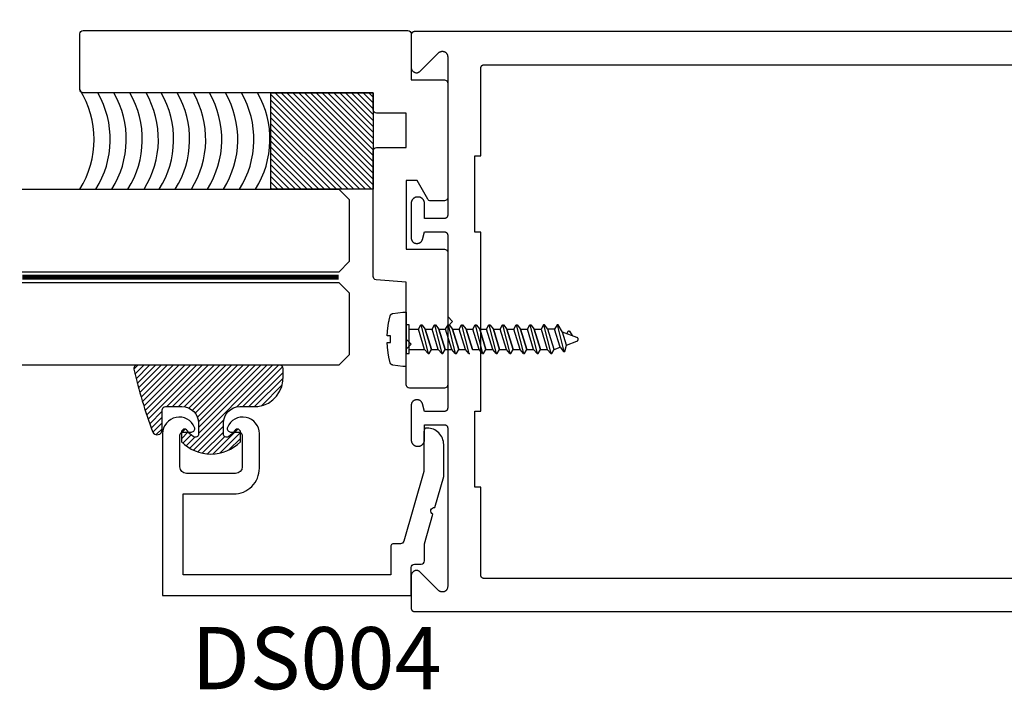
# Model space of a CAD drawing. Units: inches. Extents: x 127 to 158.6, y 427.5 to 469.1.
# Drawn here: x 129.5 to 132.4, y 428.4 to 430.4 of the extents above; entities that cross this region are included whole.
import ezdxf
from ezdxf import colors
from ezdxf.entities.mleader import LeaderData, LeaderLine
from ezdxf.math import Vec2, Vec3

# ---------------------------------------------------------------- set-up
doc = ezdxf.new("R2010")
doc.units = ezdxf.units.IN
doc.header["$MEASUREMENT"] = 0
doc.linetypes.add('HIDDEN2', pattern=[0.1875, 0.125, -0.0625])
for name, color, linetype in [('Arcadia-Hidden', 1, 'HIDDEN2'), ('Arcadia-Profile', 5, 'Continuous'), ('Arcadia-Shade', 8, 'Continuous'), ('Arcadia-Text', 3, 'Continuous')]:
    doc.layers.add(name, color=color, linetype=linetype)
doc.styles.get("Standard").update_dxf_attribs({"font": 'ARIALN.TTF'})

# ---------------------------------------------------------------- blocks, each defined once
blk = doc.blocks.new('*U52')
at = {"layer": 'Arcadia-Shade', "lineweight": -3}
h = blk.add_hatch(dxfattribs=at)
h.set_pattern_fill('ANSI31', color=256, scale=0.1, style=0)
h.set_pattern_definition([(45, (-0.138567264803946, 0.0239117308240513), (-0.008838834764831844, 0.008838834764831846), [])])
edge = h.paths.add_edge_path()
edge.add_line((0.2307305913625512, 0.1184704544556859), (0.202291955919371, 0.1184704544556872))
edge.add_arc((0.2022919559193711, 0.1278042520424739), 0.009333797586786735, 126.6780053634676, 269.9999999999995, ccw=False)
edge.add_arc((0.1429581583326799, 0.207470454455787), 0.09000000000002364, 306.6780053633725, 323.576426357604)
edge.add_arc((0.2073301242805562, 0.1599704544556878), 0.009999999999998828, 323.5764263576871, 450.0000000000202)
edge.add_line((0.2073301242805527, 0.1699704544556866), (0.1749999999999971, 0.169970454455686))
edge.add_arc((0.1749999999999987, 0.1199704544556874), 0.04999999999999859, 90.00000000000178, 180.0000000000028)
edge.add_line((0.1250000000000001, 0.119970454455685), (0.1250000000000007, 0.06590494055066065))
edge.add_arc((0.03705936094815594, 0.07866866056669672), 0.08886207596885527, 266.2190256176107, 351.74174670046614, ccw=False)
edge.add_line((0.0311995675385823, -0.009999999999998004), (0.01000000000000151, -0.01))
edge.add_arc((0.01000000000000075, 7.528699885739343e-16), 0.01000000000000075, 180.0000000000043, 270.0000000000043, ccw=False)
edge.add_line((0, 0), (0, 0.4305641256404996))
edge.add_arc((0.009999999999999003, 0.4305641256405004), 0.009999999999999003, 77.99937774415321, 180.0000000000044, ccw=False)
edge.add_arc((-0.3507727045260797, -1.107357734935953), 1.589668855323815, 69.71688305471389, 76.80556558053468, ccw=False)
edge.add_arc((0.1947457635950655, 0.3698040499677627), 0.01500000000000086, -90.00000000001302, 68.26389573529048, ccw=False)
edge.add_line((0.1947457635950621, 0.3548040499677619), (0.1349999999999979, 0.3548040499677614))
edge.add_arc((0.1349999999999979, 0.3448040499677614), 0.01000000000000001, 90, 180)
edge.add_line((0.1249999999999979, 0.3448040499677614), (0.1250000000000001, 0.2949704544556848))
edge.add_arc((0.1750000000000003, 0.2949704544556861), 0.05000000000000021, 180.0000000000014, 270.0000000000005)
edge.add_line((0.1750000000000007, 0.2449704544556859), (0.2073301242805527, 0.2449704544556874))
edge.add_arc((0.2073301242805421, 0.2549704544556661), 0.009999999999978748, 270.0000000000609, 396.4235736423736)
edge.add_arc((0.1429581583325789, 0.2074704544556889), 0.09000000000000104, 36.42357364230737, 53.32199463653551)
edge.add_arc((0.2022919559193708, 0.2871366568689003), 0.009333797586788007, 89.99999999999858, 233.3219946365503, ccw=False)
edge.add_line((0.202291955919371, 0.2964704544556884), (0.2307305913625512, 0.2964704544556882))
edge.add_arc((0.1429581583325827, 0.2074704544556871), 0.1250000000000021, -45.39787468375329, 45.39787468375329, ccw=False)
at = {"layer": 'Arcadia-Profile'}
blk.add_lwpolyline([(0.2307305913625512, 0.1184704544556859), (0.202291955919371, 0.1184704544556872, -0.7220322426225168), (0.1967167169756805, 0.1352900043835457, 0.07386718171687884), (0.215376620024047, 0.1540329544556911, 0.6153459029250179), (0.2073301242805527, 0.1699704544556866), (0.1749999999999971, 0.169970454455686, 0.4142135623731001), (0.1250000000000001, 0.119970454455685), (0.1250000000000007, 0.06590494055066065, -0.3915067863019581), (0.0311995675385823, -0.009999999999998004), (0.01000000000000151, -0.01, -0.414213562373095), (0, 0), (0, 0.4305641256404996, -0.4769788655072018), (0.01207922313892607, 0.4403455790671917, -0.03094007962028958), (0.2003007460826568, 0.3837375409001378, -0.8262721402126099), (0.1947457635950621, 0.3548040499677619), (0.1349999999999979, 0.3548040499677614, 0.414213562373095), (0.1249999999999979, 0.3448040499677614), (0.1250000000000001, 0.2949704544556848, 0.41421356237309), (0.1750000000000007, 0.2449704544556859), (0.2073301242805527, 0.2449704544556874, 0.6153459029248967), (0.2153766200240104, 0.2609079544556595, 0.07386718171686407), (0.1967167169756818, 0.2796509045278258, -0.7220322426226498), (0.202291955919371, 0.2964704544556884), (0.2307305913625512, 0.2964704544556882, -0.418287269326214)], format="xyb", close=True, dxfattribs=at)
blk = doc.blocks.new('*U49')
at = {"layer": 'Arcadia-Hidden', "const_width": 0.015625}
blk.add_lwpolyline([(0.03125000000035338, -5.284661597215745e-14), (0.9860833624179257, -5.512257317263902e-14)], dxfattribs=at)
at = {"layer": 'Arcadia-Profile'}
for points in [[(0.9860833624179257, 0.0156250000002966), (0.03125000000035338, 0.0156250000002971), (3.533839887381873e-13, 0.0468750000002971), (3.533839887381873e-13, 0.2343750000002971), (0.03125000000035338, 0.2656250000002971), (0.9860833624179257, 0.2656250000002948)], [(0.9860833624175722, -0.2656250000002967), (0.03124999999999989, -0.2656250000002962), (-1.110223024625157e-16, -0.2343750000002962), (-1.110223024625157e-16, -0.04687500000029621), (0.03124999999999989, -0.01562500000029621), (0.9860833624175722, -0.01562500000029848)]]:
    blk.add_lwpolyline(points, dxfattribs=at)

msp = doc.modelspace()

# ---------------------------------------------------------------- hatches: boundary and pattern name
at = {"layer": 'Arcadia-Shade'}
h = msp.add_hatch(dxfattribs=at)
h.set_pattern_fill('ANSI31', color=256, scale=0.1, angle=90, style=0)
h.set_pattern_definition([(135, (0, 0), (-0.008838834764831846, -0.008838834764831844), [])])
h.paths.add_polyline_path([(130.5335305641752, 429.9064872354923), (130.2251613522338, 429.9064872354923), (130.2251613522338, 430.1969176355781), (130.5335305641752, 430.1969176355781)])

# ---------------------------------------------------------------- linework, layer by layer
at = {"layer": 'Arcadia-Hidden', "lineweight": -3}
for p, q in [((130.6702059053361, 429.4843566491122), (130.6773289853361, 429.4966894491122)), ((130.6773289853361, 429.4966894491122), (130.6804122253361, 429.4966894491122)), ((130.6773289853361, 429.4966894491122), (130.6994072653361, 429.4103590491122)), ((130.6804122253361, 429.4966894491122), (130.6907607853362, 429.4843566491122)), ((130.7113157053361, 429.4843566491122), (130.7184387853361, 429.4966894491122)), ((130.7184387853361, 429.4966894491122), (130.7215220253361, 429.4966894491122)), ((130.7184387853361, 429.4966894491122), (130.740517065336, 429.4103590491122)), ((130.7215220253361, 429.4966894491122), (130.7318705853361, 429.4843566491122)), ((130.752425505336, 429.4843566491122), (130.759548585336, 429.4966894491122)), ((130.759548585336, 429.4966894491122), (130.7626318253361, 429.4966894491122)), ((130.759548585336, 429.4966894491122), (130.781626865336, 429.4103590491122)), ((130.7626318253361, 429.4966894491122), (130.7729803853361, 429.4843566491122)), ((130.793535305336, 429.4843566491122), (130.800658385336, 429.4966894491122)), ((130.800658385336, 429.4966894491122), (130.803741625336, 429.4966894491122)), ((130.800658385336, 429.4966894491122), (130.822736665336, 429.4103590491122)), ((130.803741625336, 429.4966894491122), (130.814090185336, 429.4843566491122)), ((130.834645105336, 429.4843566491122), (130.841768185336, 429.4966894491122)), ((130.841768185336, 429.4966894491122), (130.844851425336, 429.4966894491122)), ((130.841768185336, 429.4966894491122), (130.863846465336, 429.4103590491122)), ((130.844851425336, 429.4966894491122), (130.855199985336, 429.4843566491122)), ((130.875754905336, 429.4843566491122), (130.882877985336, 429.4966894491122)), ((130.882877985336, 429.4966894491122), (130.885961225336, 429.4966894491122)), ((130.882877985336, 429.4966894491122), (130.9049562653359, 429.4103590491122)), ((130.885961225336, 429.4966894491122), (130.896309785336, 429.4843566491122)), ((130.9168647053359, 429.4843566491122), (130.9239877853359, 429.4966894491122)), ((130.9239877853359, 429.4966894491122), (130.9270710253359, 429.4966894491122)), ((130.9239877853359, 429.4966894491122), (130.9460660653359, 429.4103590491122)), ((130.9270710253359, 429.4966894491122), (130.937419585336, 429.4843566491122)), ((130.9579745053359, 429.4843566491122), (130.9650975853359, 429.4966894491122)), ((130.9650975853359, 429.4966894491122), (130.9681808253359, 429.4966894491122)), ((130.9650975853359, 429.4966894491122), (130.9871758653358, 429.4103590491122)), ((130.9681808253359, 429.4966894491122), (130.9785293853359, 429.4843566491122)), ((130.9990843053359, 429.4843566491122), (131.0062073853358, 429.4966894491122)), ((131.0062073853358, 429.4966894491122), (131.0092906253359, 429.4966894491122)), ((131.0062073853358, 429.4966894491122), (131.0282856653358, 429.4103590491122)), ((131.0092906253359, 429.4966894491122), (131.0196391853359, 429.4843566491122)), ((131.0473172253358, 429.4966894491122), (131.0401941053359, 429.4843566491122)), ((131.0473172253358, 429.4966894491122), (131.0693954653358, 429.4103590491122)), ((131.0504004253358, 429.4966894491122), (131.0473172253358, 429.4966894491122)), ((131.0607490253359, 429.4843566491122), (131.0504004253358, 429.4966894491122)), ((131.0884270253358, 429.4966894491122), (131.0813039053358, 429.4843566491122)), ((131.0884270253358, 429.4966894491122), (131.1087835853358, 429.4170910491122)), ((131.0915102653358, 429.4966894491122), (131.0884270253358, 429.4966894491122)), ((131.1046456253358, 429.4752414491122), (131.0915102653358, 429.4966894491122)), ((130.6421636441752, 429.4843566491122), (130.6702059053361, 429.4843566491122)), ((130.6890587053361, 429.4226918491122), (130.6702059053361, 429.4843566491122)), ((130.6907607853362, 429.4843566491122), (130.7096135853361, 429.4226918491122)), ((130.7096135853361, 429.4226918491122), (130.6907607853362, 429.4843566491122)), ((130.6907607853362, 429.4843566491122), (130.7113157053361, 429.4843566491122)), ((130.7301685053361, 429.4226918491122), (130.7113157053361, 429.4843566491122)), ((130.7318705853361, 429.4843566491122), (130.750723385336, 429.4226918491122)), ((130.750723385336, 429.4226918491122), (130.7318705853361, 429.4843566491122)), ((130.7318705853361, 429.4843566491122), (130.7524255053361, 429.4843566491122)), ((130.771278305336, 429.4226918491122), (130.752425505336, 429.4843566491122)), ((130.7729803853361, 429.4843566491122), (130.791833185336, 429.4226918491122)), ((130.791833185336, 429.4226918491122), (130.7729803853361, 429.4843566491122)), ((130.7729803853361, 429.4843566491122), (130.7935353053361, 429.4843566491122)), ((130.812388105336, 429.4226918491122), (130.793535305336, 429.4843566491122)), ((130.814090185336, 429.4843566491122), (130.832942985336, 429.4226918491122)), ((130.832942985336, 429.4226918491122), (130.814090185336, 429.4843566491122)), ((130.814090185336, 429.4843566491122), (130.834645105336, 429.4843566491122)), ((130.853497905336, 429.4226918491122), (130.834645105336, 429.4843566491122)), ((130.855199985336, 429.4843566491122), (130.874052785336, 429.4226918491122)), ((130.874052785336, 429.4226918491122), (130.855199985336, 429.4843566491122)), ((130.855199985336, 429.4843566491122), (130.875754905336, 429.4843566491122)), ((130.894607705336, 429.4226918491122), (130.875754905336, 429.4843566491122)), ((130.896309785336, 429.4843566491122), (130.9151625853359, 429.4226918491122)), ((130.9151625853359, 429.4226918491122), (130.896309785336, 429.4843566491122)), ((130.896309785336, 429.4843566491122), (130.916864705336, 429.4843566491122)), ((130.9357175053359, 429.4226918491122), (130.9168647053359, 429.4843566491122)), ((130.937419585336, 429.4843566491122), (130.9562723853359, 429.4226918491122)), ((130.9562723853359, 429.4226918491122), (130.937419585336, 429.4843566491122)), ((130.937419585336, 429.4843566491122), (130.957974505336, 429.4843566491122)), ((130.9768273053359, 429.4226918491122), (130.9579745053359, 429.4843566491122)), ((130.9785293853359, 429.4843566491122), (130.9973821853359, 429.4226918491122)), ((130.9973821853359, 429.4226918491122), (130.9785293853359, 429.4843566491122)), ((130.9785293853359, 429.4843566491122), (130.9990843053359, 429.4843566491122)), ((131.0179371053358, 429.4226918491122), (130.9990843053359, 429.4843566491122)), ((131.0196391853359, 429.4843566491122), (131.0384919853358, 429.4226918491122)), ((131.0384919853358, 429.4226918491122), (131.0196391853359, 429.4843566491122)), ((131.0196391853359, 429.4843566491122), (131.0401941053359, 429.4843566491122)), ((131.0401941053359, 429.4843566491122), (131.0590469053358, 429.4226918491122)), ((131.0796018253359, 429.4226918491122), (131.0607490253359, 429.4843566491122)), ((131.0813039053358, 429.4843566491122), (131.0607490253359, 429.4843566491122)), ((131.0980984653358, 429.4294242491122), (131.0813039053358, 429.4843566491122)), ((131.1165951293359, 429.4361562491122), (131.1046456253358, 429.4752414491122)), ((131.1483925293358, 429.4593186491122), (131.1046456253358, 429.4752414491122)), ((131.1179533213359, 429.4703978491122), (131.1222091453359, 429.4777662491122)), ((131.1222091453359, 429.4777662491122), (131.1222841933358, 429.4778866491122)), ((131.1222841933358, 429.4778866491122), (131.1223673453358, 429.4780010491122)), ((131.1223673453358, 429.4780010491122), (131.1224582013358, 429.4781098491122)), ((131.1224582013358, 429.4781098491122), (131.1225563293359, 429.4782122491122)), ((131.1225563293359, 429.4782122491122), (131.1226612653358, 429.4783074491122)), ((131.1226612653358, 429.4783074491122), (131.1227725133358, 429.4783950491122)), ((131.1227725133358, 429.4783950491122), (131.1228895413359, 429.4784750491122)), ((131.1228895413359, 429.4784750491122), (131.1230117893358, 429.4785466491122)), ((131.1230117893358, 429.4785466491122), (131.1231386853359, 429.4786094491122)), ((131.1231386853359, 429.4786094491122), (131.1232696213359, 429.4786638491122)), ((131.1232696213359, 429.4786638491122), (131.1234039733359, 429.4787086491122)), ((131.1234039733359, 429.4787086491122), (131.1235411093358, 429.4787442491122)), ((131.1235411093358, 429.4787442491122), (131.1236803693358, 429.4787706491122)), ((131.1236803693358, 429.4787706491122), (131.1238211013358, 429.4787870491122)), ((131.1238211013358, 429.4787870491122), (131.1239626253358, 429.4787934491122)), ((131.1239626253358, 429.4787934491122), (131.1241042813358, 429.4787906491122)), ((131.1241042813358, 429.4787906491122), (131.1242453853359, 429.4787778491122)), ((131.1242453853359, 429.4787778491122), (131.1243852733358, 429.4787554491122)), ((131.1243852733358, 429.4787554491122), (131.1245232813359, 429.4787230491121)), ((131.1245232813359, 429.4787230491121), (131.1246587453358, 429.4786818491122)), ((131.1246587453358, 429.4786818491122), (131.1247910333358, 429.4786310491122)), ((131.1247910333358, 429.4786310491122), (131.1249195053358, 429.4785710491122)), ((131.1249195053358, 429.4785710491122), (131.1250435613358, 429.4785026491122)), ((131.1250435613358, 429.4785026491122), (131.1251626053359, 429.4784258491122)), ((131.1251626053359, 429.4784258491122), (131.1252760733358, 429.4783410491122)), ((131.1252760733358, 429.4783410491122), (131.1253834253358, 429.4782486491122)), ((131.1253834253358, 429.4782486491122), (131.1254841533358, 429.4781490491122)), ((131.1254841533358, 429.4781490491122), (131.1255777773358, 429.4780426491122)), ((131.1255777773358, 429.4780426491122), (131.1256638533359, 429.4779298491122)), ((131.1256638533359, 429.4779298491122), (131.1257419733359, 429.4778118491122)), ((131.1257419733359, 429.4778118491122), (131.1338190213358, 429.4646230491122)), ((131.1488569789359, 429.4591278491122), (131.1483925293358, 429.4593186491122)), ((131.1493043641359, 429.4589002491122), (131.1488569789359, 429.4591278491122)), ((131.1497317205359, 429.4586366491122), (131.1493043641359, 429.4589002491122)), ((131.1501362141358, 429.4583390491122), (131.1497317205359, 429.4586366491122)), ((131.1505151629359, 429.4580094491122), (131.1501362141358, 429.4583390491122)), ((131.1508660549358, 429.4576502491122), (131.1505151629359, 429.4580094491122)), ((131.1511865633358, 429.4572638491122), (131.1508660549358, 429.4576502491122)), ((131.0796018253359, 429.4226918491122), (131.0980984653358, 429.4294242491122)), ((131.0980984653358, 429.4294242491122), (131.1084470253358, 429.4170910491122)), ((131.1118668253358, 429.4170910491122), (131.1165951293359, 429.4361562491122)), ((131.1165951293359, 429.4361562491122), (131.1483925293358, 429.4477298491122)), ((131.1483925293358, 429.4477298491122), (131.1488569789359, 429.4479206491122)), ((131.1488569789359, 429.4479206491122), (131.1493043641359, 429.4481482491122)), ((131.1493043641359, 429.4481482491122), (131.1497317205359, 429.4484118491122)), ((131.1497317205359, 429.4484118491122), (131.1501362141358, 429.4487094491122)), ((131.1501362141358, 429.4487094491122), (131.1505151629359, 429.4490390491122)), ((131.1505151629359, 429.4490390491122), (131.1508660549358, 429.4493982491122)), ((131.1508660549358, 429.4493982491122), (131.1511865633358, 429.4497846491122)), ((131.1514745633358, 429.4568526491122), (131.1511865633358, 429.4572638491122)), ((131.1511865633358, 429.4497846491122), (131.1514745633358, 429.4501958491122)), ((131.1517281449358, 429.4564190491122), (131.1514745633358, 429.4568526491122)), ((131.1514745633358, 429.4501958491122), (131.1517281449358, 429.4506294491122)), ((131.1519456273358, 429.4559666491122), (131.1517281449358, 429.4564190491122)), ((131.1517281449358, 429.4506294491122), (131.1519456273358, 429.4510818491122)), ((131.1521255681758, 429.4554978491122), (131.1519456273358, 429.4559666491122)), ((131.1519456273358, 429.4510818491122), (131.1521255681758, 429.4515506491122)), ((131.1522667747359, 429.4550162491122), (131.1521255681758, 429.4554978491122)), ((131.1521255681758, 429.4515506491122), (131.1522667747359, 429.4520326491122)), ((131.1523683106958, 429.4545242491122), (131.1522667747359, 429.4550162491122)), ((131.1522667747359, 429.4520326491122), (131.1523683106958, 429.4525242491122)), ((131.1524295027878, 429.4540258491122), (131.1523683106958, 429.4545242491122)), ((131.1523683106958, 429.4525242491122), (131.1524295027878, 429.4530226491122)), ((131.1524499453359, 429.4535242491121), (131.1524295027878, 429.4540258491122)), ((131.1524295027878, 429.4530226491122), (131.1524499453359, 429.4535242491121)), ((130.6421636441752, 429.4226918491122), (130.6890587053361, 429.4226918491122)), ((130.6994072653361, 429.4103590491122), (130.6890587053361, 429.4226918491122)), ((130.6994072653361, 429.4103590491122), (130.7024905053361, 429.4103590491122)), ((130.7024905053361, 429.4103590491122), (130.7096135853361, 429.4226918491122)), ((130.7096135853361, 429.4226918491122), (130.7301685053361, 429.4226918491122)), ((130.740517065336, 429.4103590491122), (130.7301685053361, 429.4226918491122)), ((130.740517065336, 429.4103590491122), (130.7436003053361, 429.4103590491122)), ((130.7436003053361, 429.4103590491122), (130.750723385336, 429.4226918491122)), ((130.750723385336, 429.4226918491122), (130.771278305336, 429.4226918491122)), ((130.781626865336, 429.4103590491122), (130.771278305336, 429.4226918491122)), ((130.781626865336, 429.4103590491122), (130.784710105336, 429.4103590491122)), ((130.784710105336, 429.4103590491122), (130.791833185336, 429.4226918491122)), ((130.791833185336, 429.4226918491122), (130.812388105336, 429.4226918491122)), ((130.822736665336, 429.4103590491122), (130.812388105336, 429.4226918491122)), ((130.822736665336, 429.4103590491122), (130.825819905336, 429.4103590491122)), ((130.832942985336, 429.4226918491122), (130.853497905336, 429.4226918491122)), ((130.863846465336, 429.4103590491122), (130.853497905336, 429.4226918491122)), ((130.863846465336, 429.4103590491122), (130.866929705336, 429.4103590491122)), ((130.866929705336, 429.4103590491122), (130.874052785336, 429.4226918491122)), ((130.874052785336, 429.4226918491122), (130.894607705336, 429.4226918491122)), ((130.9049562653359, 429.4103590491122), (130.894607705336, 429.4226918491122)), ((130.9049562653359, 429.4103590491122), (130.9080395053359, 429.4103590491122)), ((130.9080395053359, 429.4103590491122), (130.9151625853359, 429.4226918491122)), ((130.9151625853359, 429.4226918491122), (130.9357175053359, 429.4226918491122)), ((130.9460660653359, 429.4103590491122), (130.9357175053359, 429.4226918491122)), ((130.9460660653359, 429.4103590491122), (130.9491493053359, 429.4103590491122)), ((130.9491493053359, 429.4103590491122), (130.9562723853359, 429.4226918491122)), ((130.9562723853359, 429.4226918491122), (130.9768273053359, 429.4226918491122)), ((130.9871758653358, 429.4103590491122), (130.9768273053359, 429.4226918491122)), ((130.9871758653358, 429.4103590491122), (130.9902591053359, 429.4103590491122)), ((130.9902591053359, 429.4103590491122), (130.9973821853359, 429.4226918491122)), ((130.9973821853359, 429.4226918491122), (131.0179371053358, 429.4226918491122)), ((131.0282856653358, 429.4103590491122), (131.0179371053358, 429.4226918491122)), ((131.0282856653358, 429.4103590491122), (131.0313689053358, 429.4103590491122)), ((131.0313689053358, 429.4103590491122), (131.0384919853358, 429.4226918491122)), ((131.0384919853358, 429.4226918491122), (131.0590469053358, 429.4226918491122)), ((131.0590469053358, 429.4226918491122), (131.0693954653358, 429.4103590491122)), ((131.0693954653358, 429.4103590491122), (131.0724787053358, 429.4103590491122)), ((131.0724787053358, 429.4103590491122), (131.0796018253359, 429.4226918491122)), ((131.1084470253358, 429.4170910491122), (131.1118668253358, 429.4170910491122))]:
    msp.add_line(p, q, dxfattribs=at)
msp.add_lwpolyline([(130.5762526441751, 429.4659730491122), (130.5763459241752, 429.4679746491122), (130.5764531241752, 429.4699750491122), (130.5765741641752, 429.4719750491122), (130.5767090841752, 429.4739742491122), (130.5768578841752, 429.4759722491122), (130.5770205241751, 429.4779690491122), (130.5771970041752, 429.4799650491122), (130.5773873241752, 429.4819594491122), (130.5775914441752, 429.4839526491122), (130.5778094041752, 429.4859446491122), (130.5780412041752, 429.4879346491122), (130.5782867641751, 429.4899230491122), (130.5785461241752, 429.4919098491122), (130.5788192441752, 429.4938946491122), (130.5791061241752, 429.4958778491122), (130.5794067641752, 429.4978586491122), (130.5797211241752, 429.4998374491122), (130.5800491641752, 429.5018138491122), (130.5803909641752, 429.5037882491122), (130.5807464041752, 429.5057598491122), (130.5811155241751, 429.5077290491122), (130.5814983241752, 429.5096958491122), (130.5818947241752, 429.5116598491122), (130.5823047241751, 429.5136210491121), (130.5827283241752, 429.5155794491122), (130.5831655241752, 429.5175346491122), (130.5836162441751, 429.5194870491122), (130.5840805241752, 429.5214358491122), (130.5845582841752, 429.5233818491122), (130.5846684441752, 429.5237894491121), (130.5847945641752, 429.5241922491122), (130.5849365241752, 429.5245902491122), (130.5850940441752, 429.5249818491122), (130.5852668441752, 429.5253670491122), (130.5854547241752, 429.5257454491122), (130.5856573641751, 429.5261158491122), (130.5858744441752, 429.5264778491122), (130.5861056441751, 429.5268310491122), (130.5863506041752, 429.5271750491121), (130.5866089241752, 429.5275090491122), (130.5868802041752, 429.5278326491122), (130.5871640441752, 429.5281454491122), (130.5874599641752, 429.5284466491122), (130.5877675241752, 429.5287358491122), (130.5880862841752, 429.5290130491122), (130.5884156841752, 429.5292770491122), (130.5887552441752, 429.5295278491122), (130.5891044441752, 429.5297654491122), (130.5894627241752, 429.5299886491122), (130.5898295641752, 429.5301978491122), (130.5902043241752, 429.5303926491122), (130.5905864841752, 429.5305722491122), (130.5909754441752, 429.5307366491122), (130.5913705241752, 429.5308854491122), (130.5917712041752, 429.5310186491122), (130.5921768441752, 429.5311358491122), (130.5925867641751, 429.5312374491122), (130.5930003641751, 429.5313222491122), (130.5934170041752, 429.5313910491122), (130.6233060041752, 429.5357122491122), (130.6335305641752, 429.5357122491122), (130.6335305641752, 429.3713282491122), (130.6233060041752, 429.3713282491122), (130.5934170041752, 429.3756494491122), (130.5930003641751, 429.3757182491122), (130.5925867641751, 429.3758030491122), (130.5921768441752, 429.3759046491122), (130.5917712041752, 429.3760218491122), (130.5913705241752, 429.3761550491122), (130.5909754441752, 429.3763038491122), (130.5905864841752, 429.3764682491122), (130.5902043241752, 429.3766478491122), (130.5898295641752, 429.3768426491122), (130.5894627241752, 429.3770518491122), (130.5891044441752, 429.3772750491122), (130.5887552441752, 429.3775126491122), (130.5884156841752, 429.3777634491122), (130.5880862841752, 429.3780274491122), (130.5877675241752, 429.3783046491122), (130.5874599641752, 429.3785938491122), (130.5871640441752, 429.3788950491121), (130.5868802041752, 429.3792078491122), (130.5866089241752, 429.3795314491122), (130.5863506041752, 429.3798654491122), (130.5861056441751, 429.3802094491122), (130.5858744441752, 429.3805626491122), (130.5856573641751, 429.3809246491122), (130.5854547241752, 429.3812950491122), (130.5852668441752, 429.3816734491122), (130.5850940441752, 429.3820586491122), (130.5849365241752, 429.3824502491122), (130.5847945641752, 429.3828482491122), (130.5846684441752, 429.3832510491122), (130.5845582841752, 429.3836586491122), (130.5840785241752, 429.3856126491121), (130.5836124041752, 429.3875698491122), (130.5831599641752, 429.3895302491122), (130.5827211241752, 429.3914938491122), (130.5822960041752, 429.3934602491122), (130.5818846041752, 429.3954298491122), (130.5814869241752, 429.3974022491122), (130.5811029641752, 429.3993770491122), (130.5807327641752, 429.4013546491122), (130.5803763641752, 429.4033350491122), (130.5800337641752, 429.4053174491121), (130.5797050041752, 429.4073026491122), (130.5793900441751, 429.4092898491122), (130.5790889241752, 429.4112790491122), (130.5788016841752, 429.4132702491121), (130.5785282841752, 429.4152638491122), (130.5782688041752, 429.4172590491121), (130.5780232441752, 429.4192558491122), (130.5777915641752, 429.4212542491122), (130.5775738441752, 429.4232546491122), (130.5773700041752, 429.4252562491122), (130.5771801641751, 429.4272590491122), (130.5770042441752, 429.4292634491122), (130.5768422841752, 429.4312690491122), (130.5766943241752, 429.4332754491122), (130.5765603241752, 429.4352830491122), (130.5764402841752, 429.4372914491122), (130.5763342841751, 429.4393006491122), (130.5762422441752, 429.4413106491122), (130.5761642041752, 429.4433210491122), (130.5863944841751, 429.4433210491122), (130.5863944841751, 429.4639710491122), (130.5761732041751, 429.4639710491122)], close=True, dxfattribs=at)
for points in [[(130.6335305641752, 429.4101786491122), (130.6335305641752, 429.4968698491122)], [(130.6421636441752, 429.4101786491122), (130.6421636441752, 429.4966894491122), (130.6335305641752, 429.4966894491122)], [(130.6335305641752, 429.4103590491122), (130.6424940041752, 429.4103590491122)]]:
    msp.add_lwpolyline(points, dxfattribs=at)
at = {"layer": 'Arcadia-Profile'}
for points in [[(130.6984713950953, 429.8764175776928), (130.6661397800207, 429.9324175776928), (130.6335305641752, 429.9324175776928), (130.6335305641752, 429.7253830324323), (130.7485305641752, 429.7253830324323, -0.414213562373095), (130.7585305641752, 429.7153830324323), (130.7585305641752, 429.3164521229533, -0.414213562373095), (130.7485305641752, 429.3064521229533), (130.6435305641752, 429.3064521229533, -0.414213562373043), (130.6335305641752, 429.3164521229533), (130.6335305641752, 429.4237790545553), (130.6485305641752, 429.4387790545553), (130.6335305641752, 429.4537790545553), (130.6335305641752, 429.6253830324323), (130.5426590067477, 429.6333332635441, -0.3888787318530331), (130.5335305641752, 429.643295210525), (130.5335305641752, 430.0224175776928, -0.414213562373095), (130.5435305641752, 430.0324175776928), (130.6335305641752, 430.0324175776928), (130.6335305641752, 430.1359176355781), (130.5435305641752, 430.1359176355781, -0.414213562373147), (130.5335305641752, 430.1459176355781), (130.5335305641752, 430.1969176355781), (129.6585305641752, 430.1969176355781, -0.414213562373095), (129.6485305641752, 430.2069176355781), (129.6485305641752, 430.3749176355781, -0.414213562373147), (129.6585305641752, 430.3849176355781), (130.6385305641752, 430.3849176355781, -0.414213562373095), (130.6485305641752, 430.3749176355781), (130.6485305641752, 430.2359176355781), (130.7485305641752, 430.2359176355781, -0.414213562373095), (130.7585305641752, 430.2259176355781), (130.7585305641752, 429.8814175776928, -0.414213562373095), (130.7485305641752, 429.8714175776928), (130.7071316491332, 429.8714175776928, -0.267949192431099)], [(129.9505305641752, 429.1637436227813, -0.414213562373095), (129.9605305641752, 429.1737436227813), (129.9856115566106, 429.1737436227813, 0.5318455158479037), (129.9948818047195, 429.1874936227813, 0.8241582288017767), (129.8985305641752, 429.1687436227813), (129.8985305641752, 428.6807436227813), (130.6485305641752, 428.6807436227813), (130.6485305641752, 428.7647436227813, -0.414213562373095), (130.6585305641752, 428.7747436227813), (130.6785305641752, 428.7747436227813, 0.4142135623730948), (130.6885305641752, 428.7847436227813), (130.6885305641752, 428.8367436227813), (130.7142130444121, 428.9263090753132, -0.9430128070615321), (130.7197163154675, 428.94550126228), (130.7465280578466, 429.0390049199175), (130.7465280578466, 429.1357436227813, 0.4142135623731006), (130.6965280578466, 429.1857436227814, 0.4142135623730949), (130.6865280578466, 429.1757436227814), (130.6865280578466, 429.0546932805567), (130.6261090756101, 428.8439872492232, -0.3345953195020731), (130.6164964586507, 428.8367436227813), (130.5965305641752, 428.8367436227813, 0.4142135623730949), (130.5865305641752, 428.8267436227814), (130.5865305641752, 428.7427436227813), (129.9605305641752, 428.7427436227813), (129.9605305641752, 428.9867436227813), (130.1125305641752, 428.9867436227813, 0.4142135623730981), (130.1905305641752, 429.0647436227814), (130.1905305641752, 429.1687436227813, 0.8241582288017205), (130.0941793236308, 429.1874936227813, 0.5318455158479758), (130.1034495717398, 429.1737436227813), (130.1285305641752, 429.1737436227813, -0.4142135623731018), (130.1385305641752, 429.1637436227813), (130.1385305641752, 429.0687436227814, -0.4142135623730958), (130.1185305641752, 429.0487436227813), (129.9705305641752, 429.0487436227813, -0.414213562373095), (129.9505305641752, 429.0687436227814)]]:
    msp.add_lwpolyline(points, format="xyb", close=True, dxfattribs=at)
for points in [[(133.9855377641752, 430.3818274655781), (130.6585305641752, 430.3818274655781), (130.6580065641752, 430.3818137609281), (130.6574855641752, 430.3817726845281), (130.6569655641752, 430.3817043489781), (130.6564515641752, 430.3816089415781), (130.6559425641752, 430.3814867238781), (130.6554405641752, 430.3813380307781), (130.6549465641752, 430.3811632698781), (130.6544625641752, 430.3809629201781), (130.6539905641752, 430.3807375305781), (130.6535305641752, 430.3804877195781), (130.6530835641752, 430.3802141715781), (130.6526525641752, 430.3799176355781), (130.6522375641752, 430.3795989255781), (130.6518395641752, 430.3792589135781), (130.6514595641752, 430.3788985335781), (130.6510985641752, 430.3785187715781), (130.6507585641752, 430.3781206695781), (130.6504405641752, 430.3777053185781), (130.6501435641752, 430.3772738555781), (130.6498705641752, 430.3768274655781), (130.6496205641752, 430.3763673705781), (130.6493945641752, 430.3758948315781), (130.6491945641752, 430.3754111445781), (130.6490195641752, 430.3749176355781), (130.6488715641752, 430.3744156555781), (130.6487485641752, 430.3739065825781), (130.6486535641752, 430.3733918105781), (130.6485855641752, 430.3728727505781), (130.6485445641752, 430.3723508255781), (130.6485305641752, 430.3718274655781), (130.6485305641752, 430.2738274655781), (130.6485795641752, 430.2725721655781), (130.6487275641752, 430.2713244655781), (130.6489725641752, 430.2700923655781), (130.6493135641752, 430.2688831655781), (130.6497485641752, 430.2677045655781), (130.6502745641752, 430.2665636655781), (130.6508885641752, 430.2654674655781), (130.6515865641752, 430.2644228655781), (130.6523635641752, 430.2634362655782), (130.6532165641752, 430.2625137655781), (130.6541395641752, 430.2616609655781), (130.6551255641752, 430.2608831655782), (130.6561705641752, 430.2601852655781), (130.6572665641752, 430.2595713655781), (130.6584075641752, 430.2590453655781), (130.6595865641752, 430.2586105655781), (130.6607955641752, 430.2582695655781), (130.6620275641752, 430.2580244655781), (130.6632745641752, 430.2578767655781), (130.6645305641752, 430.2578274655781), (130.6657855641752, 430.2578767655781), (130.6670335641752, 430.2580244655781), (130.6682655641752, 430.2582695655781), (130.6694745641752, 430.2586105655781), (130.6706535641752, 430.2590453655781), (130.6717945641752, 430.2595713655781), (130.6728905641752, 430.2601852655781), (130.6739345641752, 430.2608831655782), (130.6749215641752, 430.2616609655781), (130.6758445641752, 430.2625137655781), (130.7312165641752, 430.3178863355781), (130.7321395641752, 430.3187391255781), (130.7331255641752, 430.3195169055781), (130.7341705641752, 430.3202148755781), (130.7352665641752, 430.3208287355781), (130.7364075641752, 430.3213547055781), (130.7375865641752, 430.3217895355781), (130.7387955641752, 430.3221305455781), (130.7400275641752, 430.3223756455781), (130.7412745641752, 430.3225233055781), (130.7425305641752, 430.3225726355781), (130.7437855641752, 430.3225233055781), (130.7450335641752, 430.3223756455781), (130.7462655641752, 430.3221305455781), (130.7474745641752, 430.3217895355781), (130.7486535641752, 430.3213547055781), (130.7497945641752, 430.3208287355781), (130.7508905641752, 430.3202148755781), (130.7519345641752, 430.3195169055781), (130.7529215641752, 430.3187391255781), (130.7538445641752, 430.3178863355781), (130.7546965641752, 430.3169637955781), (130.7554745641752, 430.3159771955781), (130.7561725641752, 430.3149326055781), (130.7567865641752, 430.3138364755781), (130.7573125641752, 430.3126955655781), (130.7577475641752, 430.3115169055781), (130.7580885641752, 430.3103077555781), (130.7583335641752, 430.3090755855781), (130.7584805641752, 430.3078279755781), (130.7585305641752, 430.3065726355781), (130.7585305641752, 429.8278274655781), (130.7585165641752, 429.8273040655781), (130.7584755641752, 429.8267821655781), (130.7584075641752, 429.8262631655781), (130.7583115641752, 429.8257483655781), (130.7581895641752, 429.8252392655781), (130.7580405641752, 429.8247372655781), (130.7578665641752, 429.8242437655781), (130.7576655641752, 429.8237600655781), (130.7574405641752, 429.8232875655781), (130.7571905641752, 429.8228274655781), (130.7569175641752, 429.8223810655781), (130.7566205641752, 429.8219495655781), (130.7563015641752, 429.8215342655781), (130.7559615641752, 429.8211361655781), (130.7556015641752, 429.8207563655781), (130.7552215641752, 429.8203960655781), (130.7548235641752, 429.8200559655781), (130.7544085641752, 429.8197372655781), (130.7539765641752, 429.8194407655781), (130.7535305641752, 429.8191671655781), (130.7530705641752, 429.8189173655781), (130.7525975641752, 429.8186919655781), (130.7521135641752, 429.8184916655781), (130.7516205641752, 429.8183168655781), (130.7511185641752, 429.8181681655781), (130.7506095641752, 429.8180459655781), (130.7500945641752, 429.8179505655781), (130.7495755641752, 429.8178822655781), (130.7490535641752, 429.8178411655781), (130.7485305641752, 429.8178274655781), (130.6885305641752, 429.8178274655781), (130.6885305641752, 429.8638274655781), (130.6885045641752, 429.8648218655781), (130.6884265641752, 429.8658134655781), (130.6882965641752, 429.8667997655782), (130.6881155641752, 429.8677777655781), (130.6878825641752, 429.8687450655781), (130.6876005641752, 429.8696987655781), (130.6872685641752, 429.8706364655781), (130.6868875641752, 429.8715554655781), (130.6864595641752, 429.8724532655781), (130.6859845641752, 429.8733274655781), (130.6854655641752, 429.8741755655781), (130.6849015641752, 429.8749953655781), (130.6842965641752, 429.8757845655781), (130.6836505641752, 429.8765409655781), (130.6829655641752, 429.8772624655781), (130.6822435641752, 429.8779472655781), (130.6814875641752, 429.8785932655781), (130.6806985641752, 429.8791987655781), (130.6798785641752, 429.8797621655781), (130.6790305641752, 429.8802819655781), (130.6781565641752, 429.8807565655781), (130.6772585641752, 429.8811848655781), (130.6763395641752, 429.8815654655781), (130.6754015641752, 429.8818975655781), (130.6744475641752, 429.8821800655781), (130.6734805641752, 429.8824122655781), (130.6725025641752, 429.8825935655781), (130.6715165641752, 429.8827233655781), (130.6705245641752, 429.8828014655781), (130.6695305641752, 429.8828274655781), (130.6675305641752, 429.8828274655781), (130.6665355641752, 429.8828014655781), (130.6655445641752, 429.8827233655781), (130.6645585641752, 429.8825935655781), (130.6635795641752, 429.8824122655781), (130.6626125641752, 429.8821800655781), (130.6616585641752, 429.8818975655781), (130.6607215641752, 429.8815654655781), (130.6598025641752, 429.8811848655781), (130.6589045641752, 429.8807565655781), (130.6580305641752, 429.8802819655781), (130.6571825641752, 429.8797621655781), (130.6563625641752, 429.8791987655781), (130.6555735641752, 429.8785932655781), (130.6548165641752, 429.8779472655781), (130.6540955641752, 429.8772624655781), (130.6534105641752, 429.8765409655781), (130.6527645641752, 429.8757845655781), (130.6521585641752, 429.8749953655781), (130.6515955641752, 429.8741755655781), (130.6510755641752, 429.8733274655781), (130.6506015641752, 429.8724532655781), (130.6501725641752, 429.8715554655781), (130.6497925641752, 429.8706364655781), (130.6494605641752, 429.8696987655781), (130.6491775641752, 429.8687450655781), (130.6489455641752, 429.8677777655781), (130.6487645641752, 429.8667997655782), (130.6486345641752, 429.8658134655781), (130.6485565641752, 429.8648218655781), (130.6485305641752, 429.8638274655781), (130.6485305641752, 429.7588274655781), (130.6485525641752, 429.7579900655781), (130.6486175641752, 429.7571549655781), (130.6487275641752, 429.7563244655781), (130.6488795641752, 429.7555008655781), (130.6490755641752, 429.7546863655781), (130.6493135641752, 429.7538831655781), (130.6495935641752, 429.7530935655781), (130.6499135641752, 429.7523196655781), (130.6502745641752, 429.7515636655781), (130.6506735641752, 429.7508274655781), (130.6511115641752, 429.7501132655781), (130.6515865641752, 429.7494228655781), (130.6520955641752, 429.7487583655781), (130.6526395641752, 429.7481213655781), (130.6532165641752, 429.7475137655781), (130.6538245641752, 429.7469371655781), (130.6544615641752, 429.7463931655781), (130.6551255641752, 429.7458831655781), (130.6558165641752, 429.7454087655781), (130.6565305641752, 429.7449710655781), (130.6572665641752, 429.7445713655781), (130.6580225641752, 429.7442107655781), (130.6587965641752, 429.7438901655781), (130.6595865641752, 429.7436105655781), (130.6603895641752, 429.7433726655781), (130.6612035641752, 429.7431770655781), (130.6620275641752, 429.7430244655781), (130.6628575641752, 429.7429150655781), (130.6636925641752, 429.7428493655781), (130.6645305641752, 429.7428274655781), (130.6668745641752, 429.7428274655781), (130.6675725641752, 429.7428426655781), (130.6682695641752, 429.7428883655781), (130.6689635641752, 429.7429643655781), (130.6696535641752, 429.7430705655781), (130.6703375641752, 429.7432067655781), (130.6710155641752, 429.7433726655781), (130.6716865641752, 429.7435679655781), (130.6723475641752, 429.7437923655781), (130.6729975641752, 429.7440453655781), (130.6736365641752, 429.7443265655781), (130.6742625641752, 429.7446352655781), (130.6748745641752, 429.7449710655781), (130.6754715641752, 429.7453331655781), (130.6760525641752, 429.7457210655781), (130.6766155641752, 429.7461337655781), (130.6771595641752, 429.7465707655781), (130.6776845641752, 429.7470310655781), (130.6781885641752, 429.7475137655781), (130.6786715641752, 429.7480180655781), (130.6791315641752, 429.7485428655781), (130.6795685641752, 429.7490872655781), (130.6799815641752, 429.7496502655781), (130.6803695641752, 429.7502306655781), (130.6807315641752, 429.7508274655781), (130.6810675641752, 429.7514394655781), (130.6813755641752, 429.7520655655781), (130.6816565641752, 429.7527045655781), (130.6819095641752, 429.7533551655781), (130.6821345641752, 429.7540161655782), (130.6823295641752, 429.7546863655781), (130.6885305641752, 429.7778274655781), (130.7485305641752, 429.7778274655781), (130.7490535641752, 429.7778137655781), (130.7495755641752, 429.7777726655781), (130.7500945641752, 429.7777043655781), (130.7506095641752, 429.7776089655781), (130.7511185641752, 429.7774867655781), (130.7516205641752, 429.7773380655781), (130.7521135641752, 429.7771632655781), (130.7525975641752, 429.7769629655782), (130.7530705641752, 429.7767375655781), (130.7535305641752, 429.7764877655781), (130.7539765641752, 429.7762141655781), (130.7544085641752, 429.7759176655781), (130.7548235641752, 429.7755989655781), (130.7552215641752, 429.7752588655781), (130.7556015641752, 429.7748985655781), (130.7559615641752, 429.7745187655781), (130.7563015641752, 429.7741206655781), (130.7566205641752, 429.7737053655781), (130.7569175641752, 429.7732738655781), (130.7571905641752, 429.7728274655781), (130.7574405641752, 429.7723673655781), (130.7576655641752, 429.7718948655781), (130.7578665641752, 429.7714111655781), (130.7580405641752, 429.7709176655781), (130.7581895641752, 429.7704156655781), (130.7583115641752, 429.7699065655781), (130.7584075641752, 429.7693917655781), (130.7584755641752, 429.7688727655781), (130.7585165641752, 429.7683508655781), (130.7585305641752, 429.7678274655781), (130.7585305641752, 429.5218274655781), (130.7735305641752, 429.5068274655781), (130.7585305641752, 429.4918274655781), (130.7585305641752, 429.2458274655781), (130.7585165641752, 429.2453044655781), (130.7584755641752, 429.2447824655781), (130.7584075641752, 429.2442634655781), (130.7583115641752, 429.2437484655781), (130.7581895641752, 429.2432394655781), (130.7580405641752, 429.2427374655781), (130.7578665641752, 429.2422434655781), (130.7576655641752, 429.2417604655781), (130.7574405641752, 429.2412874655781), (130.7571905641752, 429.2408274655781), (130.7569175641752, 429.2403814655781), (130.7566205641752, 429.2399494655781), (130.7563015641752, 429.2395344655781), (130.7559615641752, 429.2391364655781), (130.7556015641752, 429.2387564655781), (130.7552215641752, 429.2383964655781), (130.7548235641752, 429.2380564655781), (130.7544085641752, 429.2377374655781), (130.7539765641752, 429.2374404655781), (130.7535305641752, 429.2371674655781), (130.7530705641752, 429.2369174655781), (130.7525975641752, 429.2366924655781), (130.7521135641752, 429.2364914655781), (130.7516205641752, 429.2363164655781), (130.7511185641752, 429.2361684655781), (130.7506095641752, 429.2360464655781), (130.7500945641752, 429.2359504655781), (130.7495755641752, 429.2358824655781), (130.7490535641752, 429.2358414655781), (130.7485305641752, 429.2358274655781), (130.6885305641752, 429.2358274655781), (130.6823295641752, 429.2589684655781), (130.6821345641752, 429.2596384655781), (130.6819095641752, 429.2602994655781), (130.6816565641752, 429.2609504655781), (130.6813755641752, 429.2615894655781), (130.6810675641752, 429.2622154655781), (130.6807315641752, 429.2628274655781), (130.6803695641752, 429.2634244655781), (130.6799815641752, 429.2640044655781), (130.6795685641752, 429.2645674655781), (130.6791315641752, 429.2651124655781), (130.6786715641752, 429.2656364655781), (130.6781885641752, 429.2661414655781), (130.6776845641752, 429.2666234655781), (130.6771595641752, 429.2670844655781), (130.6766155641752, 429.2675214655781), (130.6760525641752, 429.2679334655781), (130.6754715641752, 429.2683214655781), (130.6748745641752, 429.2686834655781), (130.6742625641752, 429.2690194655781), (130.6736365641752, 429.2693284655781), (130.6729975641752, 429.2696094655781), (130.6723475641752, 429.2698624655781), (130.6716865641752, 429.2700864655781), (130.6710155641752, 429.2702824655781), (130.6703375641752, 429.2704484655781), (130.6696535641752, 429.2705844655781), (130.6689635641752, 429.2706904655781), (130.6682695641752, 429.2707664655781), (130.6675725641752, 429.2708124655781), (130.6668745641752, 429.2708274655781), (130.6645305641752, 429.2708274655781), (130.6636925641752, 429.2708054655781), (130.6628575641752, 429.2707394655781), (130.6620275641752, 429.2706304655781), (130.6612035641752, 429.2704774655781), (130.6603895641752, 429.2702824655781), (130.6595865641752, 429.2700444655781), (130.6587965641752, 429.2697644655781), (130.6580225641752, 429.2694444655781), (130.6572665641752, 429.2690834655781), (130.6565305641752, 429.2686834655781), (130.6558165641752, 429.2682464655781), (130.6551255641752, 429.2677714655781), (130.6544615641752, 429.2672614655781), (130.6538245641752, 429.2667174655781), (130.6532165641752, 429.2661414655781), (130.6526395641752, 429.2655334655781), (130.6520955641752, 429.2648964655781), (130.6515865641752, 429.2642324655781), (130.6511115641752, 429.2635414655781), (130.6506735641752, 429.2628274655781), (130.6502745641752, 429.2620914655781), (130.6499135641752, 429.2613354655781), (130.6495935641752, 429.2605614655781), (130.6493135641752, 429.2597714655781), (130.6490755641752, 429.2589684655781), (130.6488795641752, 429.2581544655781), (130.6487275641752, 429.2573304655781), (130.6486175641752, 429.2564994655781), (130.6485525641752, 429.2556644655781), (130.6485305641752, 429.2548274655781), (130.6485305641752, 429.1498274655781), (130.6485565641752, 429.1488334655782), (130.6486345641752, 429.1478414655781), (130.6487645641752, 429.1468554655781), (130.6489455641752, 429.1458774655781), (130.6491775641752, 429.1449094655781), (130.6494605641752, 429.1439564655781), (130.6497925641752, 429.1430184655781), (130.6501725641752, 429.1420994655781), (130.6506015641752, 429.1412014655781), (130.6510755641752, 429.1403274655781), (130.6515955641752, 429.1394794655781), (130.6521585641752, 429.1386594655781), (130.6527645641752, 429.1378704655781), (130.6534105641752, 429.1371144655781), (130.6540955641752, 429.1363924655781), (130.6548165641752, 429.1357074655782), (130.6555735641752, 429.1350614655781), (130.6563625641752, 429.1344564655781), (130.6571825641752, 429.1338924655781), (130.6580305641752, 429.1333734655781), (130.6589045641752, 429.1328984655781), (130.6598025641752, 429.1324704655781), (130.6607215641752, 429.1320894655781), (130.6616585641752, 429.1317574655781), (130.6626125641752, 429.1314744655781), (130.6635795641752, 429.1312424655781), (130.6645585641752, 429.1310614655781), (130.6655445641752, 429.1309314655781), (130.6665355641752, 429.1308534655781), (130.6675305641752, 429.1308274655781), (130.6695305641752, 429.1308274655781), (130.6705245641752, 429.1308534655781), (130.6715165641752, 429.1309314655781), (130.6725025641752, 429.1310614655781), (130.6734805641752, 429.1312424655781), (130.6744475641752, 429.1314744655781), (130.6754015641752, 429.1317574655781), (130.6763395641752, 429.1320894655781), (130.6772585641752, 429.1324704655781), (130.6781565641752, 429.1328984655781), (130.6790305641752, 429.1333734655781), (130.6798785641752, 429.1338924655781), (130.6806985641752, 429.1344564655781), (130.6814875641752, 429.1350614655781), (130.6822435641752, 429.1357074655782), (130.6829655641752, 429.1363924655781), (130.6836505641752, 429.1371144655781), (130.6842965641752, 429.1378704655781), (130.6849015641752, 429.1386594655781), (130.6854655641752, 429.1394794655781), (130.6859845641752, 429.1403274655781), (130.6864595641752, 429.1412014655781), (130.6868875641752, 429.1420994655781), (130.6872685641752, 429.1430184655781), (130.6876005641752, 429.1439564655781), (130.6878825641752, 429.1449094655781), (130.6881155641752, 429.1458774655781), (130.6882965641752, 429.1468554655781), (130.6884265641752, 429.1478414655781), (130.6885045641752, 429.1488334655782), (130.6885305641752, 429.1498274655781), (130.6885305641752, 429.1958274655781), (130.7485305641752, 429.1958274655781), (130.7490535641752, 429.1958134655781), (130.7495755641752, 429.1957724655781), (130.7500945641752, 429.1957044655781), (130.7506095641752, 429.1956084655781), (130.7511185641752, 429.1954864655781), (130.7516205641752, 429.1953384655781), (130.7521135641752, 429.1951634655781), (130.7525975641752, 429.1949624655781), (130.7530705641752, 429.1947374655781), (130.7535305641752, 429.1944874655781), (130.7539765641752, 429.1942144655781), (130.7544085641752, 429.1939174655781), (130.7548235641752, 429.1935984655781), (130.7552215641752, 429.1932584655781), (130.7556015641752, 429.1928984655781), (130.7559615641752, 429.1925184655781), (130.7563015641752, 429.1921204655781), (130.7566205641752, 429.1917054655781), (130.7569175641752, 429.1912734655781), (130.7571905641752, 429.1908274655781), (130.7574405641752, 429.1903674655781), (130.7576655641752, 429.1898944655781), (130.7578665641752, 429.1894114655781), (130.7580405641752, 429.1889174655781), (130.7581895641752, 429.1884154655781), (130.7583115641752, 429.1879064655781), (130.7584075641752, 429.1873914655781), (130.7584755641752, 429.1868724655781), (130.7585165641752, 429.1863504655781), (130.7585305641752, 429.1858274655781), (130.7585305641752, 428.7070824655781), (130.7584805641752, 428.7058264655781), (130.7583335641752, 428.7045794655781), (130.7580885641752, 428.7033474655781), (130.7577475641752, 428.7021384655781), (130.7573125641752, 428.7009594655781), (130.7567865641752, 428.6998184655781), (130.7561725641752, 428.6987224655781), (130.7554745641752, 428.6976774655781), (130.7546965641752, 428.6966914655781), (130.7538445641752, 428.6957684655781), (130.7529215641752, 428.6949154655781), (130.7519345641752, 428.6941384655781), (130.7508905641752, 428.6934404655781), (130.7497945641752, 428.6928264655782), (130.7486535641752, 428.6923004655781), (130.7474745641752, 428.6918654655781), (130.7462655641752, 428.6915244655781), (130.7450335641752, 428.6912794655781), (130.7437855641752, 428.6911314655781), (130.7425305641752, 428.6910824655781), (130.7412745641752, 428.6911314655781), (130.7400275641752, 428.6912794655781), (130.7387955641752, 428.6915244655781), (130.7375865641752, 428.6918654655781), (130.7364075641752, 428.6923004655781), (130.7352665641752, 428.6928264655782), (130.7341705641752, 428.6934404655781), (130.7331255641752, 428.6941384655781), (130.7321395641752, 428.6949154655781), (130.7312165641752, 428.6957684655781), (130.6758445641752, 428.7511414655781), (130.6749215641752, 428.7519934655781), (130.6739345641752, 428.7527714655781), (130.6728905641752, 428.7534694655781), (130.6717945641752, 428.7540834655781), (130.6706535641752, 428.7546094655781), (130.6694745641752, 428.7550444655781), (130.6682655641752, 428.7553854655781), (130.6670335641752, 428.7556304655781), (130.6657855641752, 428.7557784655781), (130.6645305641752, 428.7558274655781), (130.6632745641752, 428.7557784655781), (130.6620275641752, 428.7556304655781), (130.6607955641752, 428.7553854655781), (130.6595865641752, 428.7550444655781), (130.6584075641752, 428.7546094655781), (130.6572665641752, 428.7540834655781), (130.6561705641752, 428.7534694655781), (130.6551255641752, 428.7527714655781), (130.6541395641752, 428.7519934655781), (130.6532165641752, 428.7511414655781), (130.6523635641752, 428.7502184655781), (130.6515865641752, 428.7492324655781), (130.6508885641752, 428.7481874655781), (130.6502745641752, 428.7470914655781), (130.6497485641752, 428.7459504655781), (130.6493135641752, 428.7447714655781), (130.6489725641752, 428.7435624655781), (130.6487275641752, 428.7423304655781), (130.6485795641752, 428.7410824655781), (130.6485305641752, 428.7398274655781), (130.6485305641752, 428.6418274655781), (130.6485445641752, 428.6413044655781), (130.6485855641752, 428.6407824655781), (130.6486535641752, 428.6402634655781), (130.6487485641752, 428.6397484655781), (130.6488715641752, 428.6392394655781), (130.6490195641752, 428.6387374655781), (130.6491945641752, 428.6382434655781), (130.6493945641752, 428.6377604655781), (130.6496205641752, 428.6372874655781), (130.6498705641752, 428.6368274655781), (130.6501435641752, 428.6363814655781), (130.6504405641752, 428.6359494655781), (130.6507585641752, 428.6355344655781), (130.6510985641752, 428.6351364655781), (130.6514595641752, 428.6347564655781), (130.6518395641752, 428.6343964655781), (130.6522375641752, 428.6340564655781), (130.6526525641752, 428.6337374655781), (130.6530835641752, 428.6334404655781), (130.6535305641752, 428.6331674655781), (130.6539905641752, 428.6329174655781), (130.6544625641752, 428.6326924655781), (130.6549465641752, 428.6324914655781), (130.6554405641752, 428.6323164655781), (130.6559425641752, 428.6321684655781), (130.6564515641752, 428.6320464655781), (130.6569655641752, 428.6319504655781), (130.6574855641752, 428.6318824655781), (130.6580065641752, 428.6318414655781), (130.6585305641752, 428.6318274655781), (134.1385377321752, 428.6318274655781)], [(134.0346266641752, 428.7318274655781), (130.8685305641752, 428.7318274655781), (130.8680065641752, 428.7318414655781), (130.8674855641752, 428.7318824655781), (130.8669655641752, 428.7319504655781), (130.8664515641752, 428.7320464655781), (130.8659425641752, 428.7321684655781), (130.8654405641752, 428.7323164655781), (130.8649465641752, 428.7324914655781), (130.8644625641752, 428.7326924655781), (130.8639905641752, 428.7329174655781), (130.8635305641752, 428.7331674655781), (130.8630835641752, 428.7334404655781), (130.8626525641752, 428.7337374655781), (130.8622375641752, 428.7340564655781), (130.8618395641752, 428.7343964655781), (130.8614595641752, 428.7347564655781), (130.8610985641752, 428.7351364655781), (130.8607585641752, 428.7355344655781), (130.8604405641752, 428.7359494655781), (130.8601435641752, 428.7363814655781), (130.8598705641752, 428.7368274655781), (130.8596205641752, 428.7372874655781), (130.8593945641752, 428.7377604655781), (130.8591945641752, 428.7382434655781), (130.8590195641752, 428.7387374655781), (130.8588715641752, 428.7392394655781), (130.8587485641752, 428.7397484655781), (130.8586535641752, 428.7402634655781), (130.8585855641752, 428.7407824655781), (130.8585445641752, 428.7413044655781), (130.8585305641752, 428.7418274655781), (130.8585305641752, 429.0068274655781), (130.8405305641752, 429.0068274655781), (130.8405305641752, 429.2368274655781), (130.8585305641752, 429.2368274655781), (130.8585305641752, 429.7768274655781), (130.8405305641752, 429.7768274655781), (130.8405305641752, 430.0068274655781), (130.8585305641752, 430.0068274655781), (130.8585305641752, 430.2718274655781), (130.8585445641752, 430.2723508655781), (130.8585855641752, 430.2728727655781), (130.8586535641752, 430.2733917655781), (130.8587485641752, 430.2739065655781), (130.8588715641752, 430.2744156655781), (130.8590195641752, 430.2749176655781), (130.8591945641752, 430.2754111655781), (130.8593945641752, 430.2758948655781), (130.8596205641752, 430.2763673655781), (130.8598705641752, 430.2768274655781), (130.8601435641752, 430.2772738655781), (130.8604405641752, 430.2777053655781), (130.8607585641752, 430.2781206655781), (130.8610985641752, 430.2785187655781), (130.8614595641752, 430.2788985655781), (130.8618395641752, 430.2792588655781), (130.8622375641752, 430.2795989655781), (130.8626525641752, 430.2799176655781), (130.8630835641752, 430.2802141655781), (130.8635305641752, 430.2804877655781), (130.8639905641752, 430.2807375655781), (130.8644625641752, 430.2809629655781), (130.8649465641752, 430.2811632655781), (130.8654405641752, 430.2813380655781), (130.8659425641752, 430.2814867655781), (130.8664515641752, 430.2816089655781), (130.8669655641752, 430.2817043655782), (130.8674855641752, 430.2817726655781), (130.8680065641752, 430.2818137655781), (130.8685305641752, 430.2818274655781), (133.9759141641752, 430.2818274655781)]]:
    msp.add_lwpolyline(points, dxfattribs=at)
msp.add_lwpolyline([(130.5335305641752, 429.9064872354923), (130.2251613522338, 429.9064872354923), (130.2251613522338, 430.1969176355781), (130.5335305641752, 430.1969176355781)], close=True, dxfattribs=at)
msp.add_arc((129.4096263754191, 430.0567024355352), 0.2822052758704723, 327.8396512542206, 32.16034874577942, dxfattribs=at)
at = {"layer": 'Arcadia-Shade'}
for centre in [(129.4580689251661, 430.0567024355352), (129.5065114749131, 430.0567024355352), (129.5549540246601, 430.0567024355352), (129.6033965744071, 430.0567024355352), (129.6493949448743, 430.0567024355352), (129.6978374946213, 430.0567024355352), (129.7462800443683, 430.0567024355352), (129.7947225941153, 430.0567024355352), (129.8431651438623, 430.0567024355352), (129.8916076936093, 430.0567024355352), (129.9400502433563, 430.0567024355352)]:
    msp.add_arc(centre, 0.2822052758704723, 327.8396512542206, 29.79216854871887, dxfattribs=at)

# ---------------------------------------------------------------- block references
at = {"layer": 'Arcadia-Profile', "lineweight": -3, "rotation": 180}
msp.add_blockref('*U49', (130.4610305641752, 429.640862235492), dxfattribs=at)
at = {"layer": 'Arcadia-Profile', "lineweight": -3, "xscale": -1, "rotation": 90}
msp.add_blockref('*U52', (130.2518357607912, 429.3752372354917), dxfattribs=at)

# ---------------------------------------------------------------- texts
at = {"layer": 'Arcadia-Text', "lineweight": -3}
msp.add_text('DS004', height=0.1875, dxfattribs=at).set_placement((129.9857184005712, 428.3976358541716))

# ---------------------------------------------------------------- leaders
ml = msp.add_multileader_mtext('Standard', dxfattribs=at)
ml.set_content('\\A1;.040 Alumn. end cap\\Pset in sealant @ head\\Pand sill', color=256)
ml.set_leader_properties()
ml.build(insert=Vec2(0, 0))
ml.multileader.update_dxf_attribs({"dogleg_length": 0.36, "arrow_head_size": 0.24})
ctx = ml.context
ctx.base_point, ctx.char_height, ctx.arrow_head_size, ctx.landing_gap_size, ctx.plane_origin = Vec3(131.0757939458514, 432.9433186790391), 0.18, 0.24, 0.18, Vec3(134.604262463802, 434.1418425132236)
ctx.text_align_type = 2
notes = []
notes.append((ctx, [(0, (1, 1, 0), (133.5482555265015, 432.9433186790391), (-1, 0), 0.1360222900634664, [(0, [(134.6794171215551, 433.1371308380229)], 0, [])])]))
ctx.mtext.insert, ctx.mtext.alignment, ctx.mtext.flow_direction = Vec3(133.232233236438, 433.0347920760377), 3, 5
for ctx, leaders in notes:
    for number, flags, end, landing, length, lines in leaders:
        leader = LeaderData()
        leader.index, (leader.has_last_leader_line, leader.has_dogleg_vector, leader.attachment_direction) = number, flags
        leader.last_leader_point, leader.dogleg_vector, leader.dogleg_length = Vec3(end), Vec3(landing), length
        for number, points, colour, breaks in lines:
            line = LeaderLine()
            line.index, line.vertices, line.color, line.breaks = number, Vec3.list(points), colors.encode_raw_color(colour), breaks
            leader.lines.append(line)
        ctx.leaders.append(leader)

doc.saveas('drawing.dxf')
